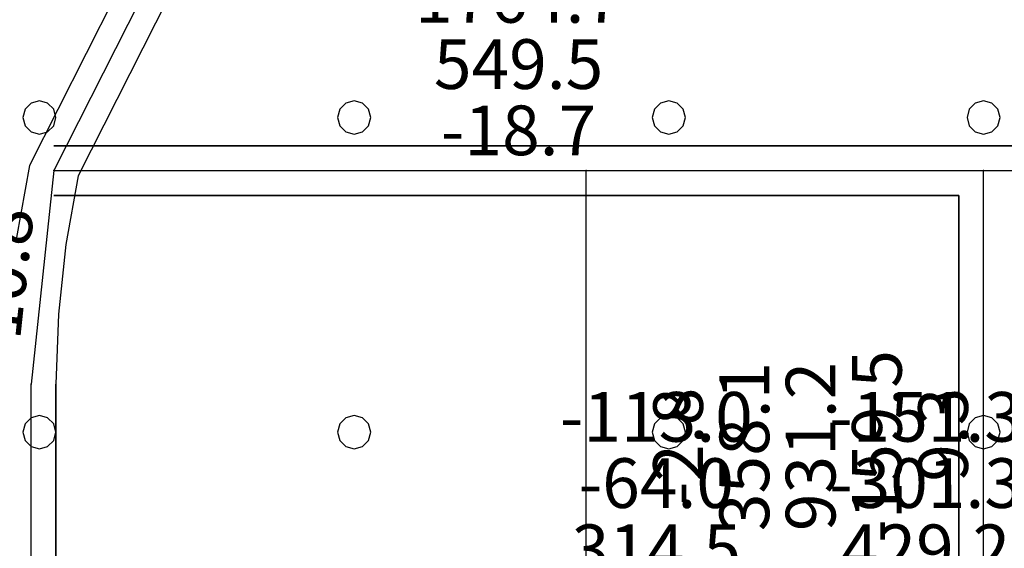
# Model space of a CAD drawing. Units: millimetres. Extents: x -15465 to 58838, y -42933 to 59294.
# Drawn here: x 30015 to 35959, y 44782 to 47974 of the extents above; entities that cross this region are included whole.
import ezdxf

# ---------------------------------------------------------------- set-up
doc = ezdxf.new("R2010")
doc.units = ezdxf.units.MM
doc.header["$MEASUREMENT"] = 0
for name, color, linetype, true_color in [('grid', 1, 'Continuous', 0xff0000), ('JCCAD_TMP', 7, 'Continuous', 0xffffff), ('node', 7, 'Continuous', 0xffffff), ('pile', 6, 'Continuous', 0xff00ff), ('raftslab', 7, 'Continuous', 0xffffff), ('wall', 7, 'Continuous', 0x55ff55)]:
    doc.layers.add(name, color=color, linetype=linetype, true_color=true_color)
doc.styles.add('yjkjccad', font='yjkeng.shx', dxfattribs={"width": 0.7, "bigfont": 'yjkchn.shx'})

msp = doc.modelspace()

# ---------------------------------------------------------------- linework, layer by layer
at = {"layer": 'grid'}
for p, q in [((30220.3, 47063, -9600), (30083.7, 45774, -9600)), ((30220.3, 47063, -9600), (33433.7, 47063, -9600)), ((33433.7, 47063, -9600), (35833.7, 47063, -9600)), ((33433.7, 43733, -9600), (33433.7, 47063, -9600)), ((35833.7, 43733, -9600), (35833.7, 47063, -9600)), ((35833.7, 47063, -9600), (38333.7, 47063, -9600)), ((30083.7, 42633, -9600), (30083.7, 45774, -9600))]:
    msp.add_line(p, q, dxfattribs=at)
msp.add_lwpolyline([(37381.6, 51815.9), (34252.2, 51596), (31638.4, 49861.3), (30220.3, 47063)], dxfattribs=at)
at = {"layer": 'node'}
for p in [(30220.3, 47063, -9600), (33433.7, 47063, -9600), (35833.7, 47063, -9600), (30083.7, 45774, -9600)]:
    msp.add_point(p, dxfattribs=at)
at = {"layer": 'pile', "color": 9, "true_color": 0xc0c0c0}
for p, q in [((30047.1, 47433, -9700), (30033.7, 47383, -9700)), ((30047.1, 47433, -21700), (30033.7, 47383, -21700)), ((30083.7, 47469.6, -9700), (30047.1, 47433, -9700)), ((30083.7, 47469.6, -21700), (30047.1, 47433, -21700)), ((30133.7, 47483, -9700), (30083.7, 47469.6, -9700)), ((30133.7, 47483, -21700), (30083.7, 47469.6, -21700)), ((30183.7, 47469.6, -9700), (30133.7, 47483, -9700)), ((30183.7, 47469.6, -21700), (30133.7, 47483, -21700)), ((30133.7, 47483, -9700), (30133.7, 47483, -21700)), ((30220.3, 47433, -9700), (30183.7, 47469.6, -9700)), ((30220.3, 47433, -21700), (30183.7, 47469.6, -21700)), ((30233.7, 47383, -9700), (30220.3, 47433, -9700)), ((30233.7, 47383, -21700), (30220.3, 47433, -21700)), ((31947.1, 47433, -9700), (31933.7, 47383, -9700)), ((31947.1, 47433, -21700), (31933.7, 47383, -21700)), ((31983.7, 47469.6, -9700), (31947.1, 47433, -9700)), ((31983.7, 47469.6, -21700), (31947.1, 47433, -21700)), ((32033.7, 47483, -9700), (31983.7, 47469.6, -9700)), ((32033.7, 47483, -21700), (31983.7, 47469.6, -21700)), ((32083.7, 47469.6, -9700), (32033.7, 47483, -9700)), ((32083.7, 47469.6, -21700), (32033.7, 47483, -21700)), ((32033.7, 47483, -9700), (32033.7, 47483, -21700)), ((32120.3, 47433, -9700), (32083.7, 47469.6, -9700)), ((32120.3, 47433, -21700), (32083.7, 47469.6, -21700)), ((32133.7, 47383, -9700), (32120.3, 47433, -9700)), ((32133.7, 47383, -21700), (32120.3, 47433, -21700)), ((33847.1, 47433, -9700), (33833.7, 47383, -9700)), ((33847.1, 47433, -21700), (33833.7, 47383, -21700)), ((33883.7, 47469.6, -9700), (33847.1, 47433, -9700)), ((33883.7, 47469.6, -21700), (33847.1, 47433, -21700)), ((33933.7, 47483, -9700), (33883.7, 47469.6, -9700)), ((33933.7, 47483, -21700), (33883.7, 47469.6, -21700)), ((33983.7, 47469.6, -9700), (33933.7, 47483, -9700)), ((33983.7, 47469.6, -21700), (33933.7, 47483, -21700)), ((33933.7, 47483, -9700), (33933.7, 47483, -21700)), ((34020.3, 47433, -9700), (33983.7, 47469.6, -9700)), ((34020.3, 47433, -21700), (33983.7, 47469.6, -21700)), ((34033.7, 47383, -9700), (34020.3, 47433, -9700)), ((34033.7, 47383, -21700), (34020.3, 47433, -21700)), ((35747.1, 47433, -9700), (35733.7, 47383, -9700)), ((35747.1, 47433, -21700), (35733.7, 47383, -21700)), ((35783.7, 47469.6, -9700), (35747.1, 47433, -9700)), ((35783.7, 47469.6, -21700), (35747.1, 47433, -21700)), ((35833.7, 47483, -9700), (35783.7, 47469.6, -9700)), ((35833.7, 47483, -21700), (35783.7, 47469.6, -21700)), ((35883.7, 47469.6, -9700), (35833.7, 47483, -9700)), ((35883.7, 47469.6, -21700), (35833.7, 47483, -21700)), ((35833.7, 47483, -9700), (35833.7, 47483, -21700)), ((35920.3, 47433, -9700), (35883.7, 47469.6, -9700)), ((35920.3, 47433, -21700), (35883.7, 47469.6, -21700)), ((35933.7, 47383, -9700), (35920.3, 47433, -9700)), ((35933.7, 47383, -21700), (35920.3, 47433, -21700)), ((30033.7, 47383, -9700), (30047.1, 47333, -9700)), ((30033.7, 47383, -21700), (30047.1, 47333, -21700)), ((30033.7, 47383, -9700), (30033.7, 47383, -21700)), ((30220.3, 47333, -9700), (30233.7, 47383, -9700)), ((30220.3, 47333, -21700), (30233.7, 47383, -21700)), ((30233.7, 47383, -9700), (30233.7, 47383, -9700)), ((30233.7, 47383, -21700), (30233.7, 47383, -21700)), ((30233.7, 47383, -9700), (30233.7, 47383, -21700)), ((31933.7, 47383, -9700), (31947.1, 47333, -9700)), ((31933.7, 47383, -21700), (31947.1, 47333, -21700)), ((31933.7, 47383, -9700), (31933.7, 47383, -21700)), ((32120.3, 47333, -9700), (32133.7, 47383, -9700)), ((32120.3, 47333, -21700), (32133.7, 47383, -21700)), ((32133.7, 47383, -9700), (32133.7, 47383, -9700)), ((32133.7, 47383, -21700), (32133.7, 47383, -21700)), ((32133.7, 47383, -9700), (32133.7, 47383, -21700)), ((33833.7, 47383, -9700), (33847.1, 47333, -9700)), ((33833.7, 47383, -21700), (33847.1, 47333, -21700)), ((33833.7, 47383, -9700), (33833.7, 47383, -21700)), ((34020.3, 47333, -9700), (34033.7, 47383, -9700)), ((34020.3, 47333, -21700), (34033.7, 47383, -21700)), ((34033.7, 47383, -9700), (34033.7, 47383, -9700)), ((34033.7, 47383, -21700), (34033.7, 47383, -21700)), ((34033.7, 47383, -9700), (34033.7, 47383, -21700)), ((35733.7, 47383, -9700), (35747.1, 47333, -9700)), ((35733.7, 47383, -21700), (35747.1, 47333, -21700)), ((35733.7, 47383, -9700), (35733.7, 47383, -21700)), ((35920.3, 47333, -9700), (35933.7, 47383, -9700)), ((35920.3, 47333, -21700), (35933.7, 47383, -21700)), ((35933.7, 47383, -9700), (35933.7, 47383, -9700)), ((35933.7, 47383, -21700), (35933.7, 47383, -21700)), ((35933.7, 47383, -9700), (35933.7, 47383, -21700)), ((30047.1, 47333, -9700), (30083.7, 47296.4, -9700)), ((30047.1, 47333, -21700), (30083.7, 47296.4, -21700)), ((30183.7, 47296.4, -9700), (30220.3, 47333, -9700)), ((30183.7, 47296.4, -21700), (30220.3, 47333, -21700)), ((31947.1, 47333, -9700), (31983.7, 47296.4, -9700)), ((31947.1, 47333, -21700), (31983.7, 47296.4, -21700)), ((32083.7, 47296.4, -9700), (32120.3, 47333, -9700)), ((32083.7, 47296.4, -21700), (32120.3, 47333, -21700)), ((33847.1, 47333, -9700), (33883.7, 47296.4, -9700)), ((33847.1, 47333, -21700), (33883.7, 47296.4, -21700)), ((33983.7, 47296.4, -9700), (34020.3, 47333, -9700)), ((33983.7, 47296.4, -21700), (34020.3, 47333, -21700)), ((35747.1, 47333, -9700), (35783.7, 47296.4, -9700)), ((35747.1, 47333, -21700), (35783.7, 47296.4, -21700)), ((35883.7, 47296.4, -9700), (35920.3, 47333, -9700)), ((35883.7, 47296.4, -21700), (35920.3, 47333, -21700)), ((30083.7, 47296.4, -9700), (30133.7, 47283, -9700)), ((30083.7, 47296.4, -21700), (30133.7, 47283, -21700)), ((30133.7, 47283, -9700), (30183.7, 47296.4, -9700)), ((30133.7, 47283, -21700), (30183.7, 47296.4, -21700)), ((30133.7, 47283, -9700), (30133.7, 47283, -21700)), ((31983.7, 47296.4, -9700), (32033.7, 47283, -9700)), ((31983.7, 47296.4, -21700), (32033.7, 47283, -21700)), ((32033.7, 47283, -9700), (32083.7, 47296.4, -9700)), ((32033.7, 47283, -21700), (32083.7, 47296.4, -21700)), ((32033.7, 47283, -9700), (32033.7, 47283, -21700)), ((33883.7, 47296.4, -9700), (33933.7, 47283, -9700)), ((33883.7, 47296.4, -21700), (33933.7, 47283, -21700)), ((33933.7, 47283, -9700), (33983.7, 47296.4, -9700)), ((33933.7, 47283, -21700), (33983.7, 47296.4, -21700)), ((33933.7, 47283, -9700), (33933.7, 47283, -21700)), ((35783.7, 47296.4, -9700), (35833.7, 47283, -9700)), ((35783.7, 47296.4, -21700), (35833.7, 47283, -21700)), ((35833.7, 47283, -9700), (35883.7, 47296.4, -9700)), ((35833.7, 47283, -21700), (35883.7, 47296.4, -21700)), ((35833.7, 47283, -9700), (35833.7, 47283, -21700)), ((30047.1, 45533, -9700), (30033.7, 45483, -9700)), ((30047.1, 45533, -21700), (30033.7, 45483, -21700)), ((30083.7, 45569.6, -9700), (30047.1, 45533, -9700)), ((30083.7, 45569.6, -21700), (30047.1, 45533, -21700)), ((30133.7, 45583, -9700), (30083.7, 45569.6, -9700)), ((30133.7, 45583, -21700), (30083.7, 45569.6, -21700)), ((30183.7, 45569.6, -9700), (30133.7, 45583, -9700)), ((30183.7, 45569.6, -21700), (30133.7, 45583, -21700)), ((30133.7, 45583, -9700), (30133.7, 45583, -21700)), ((30220.3, 45533, -9700), (30183.7, 45569.6, -9700)), ((30220.3, 45533, -21700), (30183.7, 45569.6, -21700)), ((30233.7, 45483, -9700), (30220.3, 45533, -9700)), ((30233.7, 45483, -21700), (30220.3, 45533, -21700)), ((31947.1, 45533, -9700), (31933.7, 45483, -9700)), ((31947.1, 45533, -21700), (31933.7, 45483, -21700)), ((31983.7, 45569.6, -9700), (31947.1, 45533, -9700)), ((31983.7, 45569.6, -21700), (31947.1, 45533, -21700)), ((32033.7, 45583, -9700), (31983.7, 45569.6, -9700)), ((32033.7, 45583, -21700), (31983.7, 45569.6, -21700)), ((32083.7, 45569.6, -9700), (32033.7, 45583, -9700)), ((32083.7, 45569.6, -21700), (32033.7, 45583, -21700)), ((32033.7, 45583, -9700), (32033.7, 45583, -21700)), ((32120.3, 45533, -9700), (32083.7, 45569.6, -9700)), ((32120.3, 45533, -21700), (32083.7, 45569.6, -21700)), ((32133.7, 45483, -9700), (32120.3, 45533, -9700)), ((32133.7, 45483, -21700), (32120.3, 45533, -21700)), ((33847.1, 45533, -9700), (33833.7, 45483, -9700)), ((33847.1, 45533, -21700), (33833.7, 45483, -21700)), ((33883.7, 45569.6, -9700), (33847.1, 45533, -9700)), ((33883.7, 45569.6, -21700), (33847.1, 45533, -21700)), ((33933.7, 45583, -9700), (33883.7, 45569.6, -9700)), ((33933.7, 45583, -21700), (33883.7, 45569.6, -21700)), ((33983.7, 45569.6, -9700), (33933.7, 45583, -9700)), ((33983.7, 45569.6, -21700), (33933.7, 45583, -21700)), ((33933.7, 45583, -9700), (33933.7, 45583, -21700)), ((34020.3, 45533, -9700), (33983.7, 45569.6, -9700)), ((34020.3, 45533, -21700), (33983.7, 45569.6, -21700)), ((34033.7, 45483, -9700), (34020.3, 45533, -9700)), ((34033.7, 45483, -21700), (34020.3, 45533, -21700)), ((35747.1, 45533, -9700), (35733.7, 45483, -9700)), ((35747.1, 45533, -21700), (35733.7, 45483, -21700)), ((35783.7, 45569.6, -9700), (35747.1, 45533, -9700)), ((35783.7, 45569.6, -21700), (35747.1, 45533, -21700)), ((35833.7, 45583, -9700), (35783.7, 45569.6, -9700)), ((35833.7, 45583, -21700), (35783.7, 45569.6, -21700)), ((35883.7, 45569.6, -9700), (35833.7, 45583, -9700)), ((35883.7, 45569.6, -21700), (35833.7, 45583, -21700)), ((35833.7, 45583, -9700), (35833.7, 45583, -21700)), ((35920.3, 45533, -9700), (35883.7, 45569.6, -9700)), ((35920.3, 45533, -21700), (35883.7, 45569.6, -21700)), ((35933.7, 45483, -9700), (35920.3, 45533, -9700)), ((35933.7, 45483, -21700), (35920.3, 45533, -21700)), ((30033.7, 45483, -9700), (30047.1, 45433, -9700)), ((30033.7, 45483, -21700), (30047.1, 45433, -21700)), ((30033.7, 45483, -9700), (30033.7, 45483, -21700)), ((30220.3, 45433, -9700), (30233.7, 45483, -9700)), ((30220.3, 45433, -21700), (30233.7, 45483, -21700)), ((30233.7, 45483, -9700), (30233.7, 45483, -9700)), ((30233.7, 45483, -21700), (30233.7, 45483, -21700)), ((30233.7, 45483, -9700), (30233.7, 45483, -21700)), ((31933.7, 45483, -9700), (31947.1, 45433, -9700)), ((31933.7, 45483, -21700), (31947.1, 45433, -21700)), ((31933.7, 45483, -9700), (31933.7, 45483, -21700)), ((32120.3, 45433, -9700), (32133.7, 45483, -9700)), ((32120.3, 45433, -21700), (32133.7, 45483, -21700)), ((32133.7, 45483, -9700), (32133.7, 45483, -9700)), ((32133.7, 45483, -21700), (32133.7, 45483, -21700)), ((32133.7, 45483, -9700), (32133.7, 45483, -21700)), ((33833.7, 45483, -9700), (33847.1, 45433, -9700)), ((33833.7, 45483, -21700), (33847.1, 45433, -21700)), ((33833.7, 45483, -9700), (33833.7, 45483, -21700)), ((34020.3, 45433, -9700), (34033.7, 45483, -9700)), ((34020.3, 45433, -21700), (34033.7, 45483, -21700)), ((34033.7, 45483, -9700), (34033.7, 45483, -9700)), ((34033.7, 45483, -21700), (34033.7, 45483, -21700)), ((34033.7, 45483, -9700), (34033.7, 45483, -21700)), ((35733.7, 45483, -9700), (35747.1, 45433, -9700)), ((35733.7, 45483, -21700), (35747.1, 45433, -21700)), ((35733.7, 45483, -9700), (35733.7, 45483, -21700)), ((35920.3, 45433, -9700), (35933.7, 45483, -9700)), ((35920.3, 45433, -21700), (35933.7, 45483, -21700)), ((35933.7, 45483, -9700), (35933.7, 45483, -9700)), ((35933.7, 45483, -21700), (35933.7, 45483, -21700)), ((35933.7, 45483, -9700), (35933.7, 45483, -21700)), ((30047.1, 45433, -9700), (30083.7, 45396.4, -9700)), ((30047.1, 45433, -21700), (30083.7, 45396.4, -21700)), ((30183.7, 45396.4, -9700), (30220.3, 45433, -9700)), ((30183.7, 45396.4, -21700), (30220.3, 45433, -21700)), ((31947.1, 45433, -9700), (31983.7, 45396.4, -9700)), ((31947.1, 45433, -21700), (31983.7, 45396.4, -21700)), ((32083.7, 45396.4, -9700), (32120.3, 45433, -9700)), ((32083.7, 45396.4, -21700), (32120.3, 45433, -21700)), ((33847.1, 45433, -9700), (33883.7, 45396.4, -9700)), ((33847.1, 45433, -21700), (33883.7, 45396.4, -21700)), ((33983.7, 45396.4, -9700), (34020.3, 45433, -9700)), ((33983.7, 45396.4, -21700), (34020.3, 45433, -21700)), ((35747.1, 45433, -9700), (35783.7, 45396.4, -9700)), ((35747.1, 45433, -21700), (35783.7, 45396.4, -21700)), ((35883.7, 45396.4, -9700), (35920.3, 45433, -9700)), ((35883.7, 45396.4, -21700), (35920.3, 45433, -21700)), ((30083.7, 45396.4, -9700), (30133.7, 45383, -9700)), ((30083.7, 45396.4, -21700), (30133.7, 45383, -21700)), ((30133.7, 45383, -9700), (30183.7, 45396.4, -9700)), ((30133.7, 45383, -21700), (30183.7, 45396.4, -21700)), ((30133.7, 45383, -9700), (30133.7, 45383, -21700)), ((31983.7, 45396.4, -9700), (32033.7, 45383, -9700)), ((31983.7, 45396.4, -21700), (32033.7, 45383, -21700)), ((32033.7, 45383, -9700), (32083.7, 45396.4, -9700)), ((32033.7, 45383, -21700), (32083.7, 45396.4, -21700)), ((32033.7, 45383, -9700), (32033.7, 45383, -21700)), ((33883.7, 45396.4, -9700), (33933.7, 45383, -9700)), ((33883.7, 45396.4, -21700), (33933.7, 45383, -21700)), ((33933.7, 45383, -9700), (33983.7, 45396.4, -9700)), ((33933.7, 45383, -21700), (33983.7, 45396.4, -21700)), ((33933.7, 45383, -9700), (33933.7, 45383, -21700)), ((35783.7, 45396.4, -9700), (35833.7, 45383, -9700)), ((35783.7, 45396.4, -21700), (35833.7, 45383, -21700)), ((35833.7, 45383, -9700), (35883.7, 45396.4, -9700)), ((35833.7, 45383, -21700), (35883.7, 45396.4, -21700)), ((35833.7, 45383, -9700), (35833.7, 45383, -21700))]:
    msp.add_line(p, q, dxfattribs=at)
at = {"layer": 'pile', "color": 9, "true_color": 0xc0c0c0, "invisible_edges": 15}
for points in [[(30047.1, 47433, -9700), (30047.1, 47433, -21700), (30033.7, 47383, -21700)], [(30047.1, 47433, -9700), (30033.7, 47383, -21700), (30033.7, 47383, -9700)], [(30083.7, 47469.6, -9700), (30083.7, 47469.6, -21700), (30047.1, 47433, -21700)], [(30083.7, 47469.6, -9700), (30047.1, 47433, -21700), (30047.1, 47433, -9700)], [(30133.7, 47483, -9700), (30133.7, 47483, -21700), (30083.7, 47469.6, -21700)], [(30133.7, 47483, -9700), (30083.7, 47469.6, -21700), (30083.7, 47469.6, -9700)], [(30183.7, 47469.6, -9700), (30183.7, 47469.6, -21700), (30133.7, 47483, -21700)], [(30183.7, 47469.6, -9700), (30133.7, 47483, -21700), (30133.7, 47483, -9700)], [(30220.3, 47433, -9700), (30220.3, 47433, -21700), (30183.7, 47469.6, -21700)], [(30220.3, 47433, -9700), (30183.7, 47469.6, -21700), (30183.7, 47469.6, -9700)], [(30233.7, 47383, -9700), (30233.7, 47383, -21700), (30220.3, 47433, -21700)], [(30233.7, 47383, -9700), (30220.3, 47433, -21700), (30220.3, 47433, -9700)], [(31947.1, 47433, -9700), (31947.1, 47433, -21700), (31933.7, 47383, -21700)], [(31947.1, 47433, -9700), (31933.7, 47383, -21700), (31933.7, 47383, -9700)], [(31983.7, 47469.6, -9700), (31983.7, 47469.6, -21700), (31947.1, 47433, -21700)], [(31983.7, 47469.6, -9700), (31947.1, 47433, -21700), (31947.1, 47433, -9700)], [(32033.7, 47483, -9700), (32033.7, 47483, -21700), (31983.7, 47469.6, -21700)], [(32033.7, 47483, -9700), (31983.7, 47469.6, -21700), (31983.7, 47469.6, -9700)], [(32083.7, 47469.6, -9700), (32083.7, 47469.6, -21700), (32033.7, 47483, -21700)], [(32083.7, 47469.6, -9700), (32033.7, 47483, -21700), (32033.7, 47483, -9700)], [(32120.3, 47433, -9700), (32120.3, 47433, -21700), (32083.7, 47469.6, -21700)], [(32120.3, 47433, -9700), (32083.7, 47469.6, -21700), (32083.7, 47469.6, -9700)], [(32133.7, 47383, -9700), (32133.7, 47383, -21700), (32120.3, 47433, -21700)], [(32133.7, 47383, -9700), (32120.3, 47433, -21700), (32120.3, 47433, -9700)], [(33847.1, 47433, -9700), (33847.1, 47433, -21700), (33833.7, 47383, -21700)], [(33847.1, 47433, -9700), (33833.7, 47383, -21700), (33833.7, 47383, -9700)], [(33883.7, 47469.6, -9700), (33883.7, 47469.6, -21700), (33847.1, 47433, -21700)], [(33883.7, 47469.6, -9700), (33847.1, 47433, -21700), (33847.1, 47433, -9700)], [(33933.7, 47483, -9700), (33933.7, 47483, -21700), (33883.7, 47469.6, -21700)], [(33933.7, 47483, -9700), (33883.7, 47469.6, -21700), (33883.7, 47469.6, -9700)], [(33983.7, 47469.6, -9700), (33983.7, 47469.6, -21700), (33933.7, 47483, -21700)], [(33983.7, 47469.6, -9700), (33933.7, 47483, -21700), (33933.7, 47483, -9700)], [(34020.3, 47433, -9700), (34020.3, 47433, -21700), (33983.7, 47469.6, -21700)], [(34020.3, 47433, -9700), (33983.7, 47469.6, -21700), (33983.7, 47469.6, -9700)], [(34033.7, 47383, -9700), (34033.7, 47383, -21700), (34020.3, 47433, -21700)], [(34033.7, 47383, -9700), (34020.3, 47433, -21700), (34020.3, 47433, -9700)], [(35747.1, 47433, -9700), (35747.1, 47433, -21700), (35733.7, 47383, -21700)], [(35747.1, 47433, -9700), (35733.7, 47383, -21700), (35733.7, 47383, -9700)], [(35783.7, 47469.6, -9700), (35783.7, 47469.6, -21700), (35747.1, 47433, -21700)], [(35783.7, 47469.6, -9700), (35747.1, 47433, -21700), (35747.1, 47433, -9700)], [(35833.7, 47483, -9700), (35833.7, 47483, -21700), (35783.7, 47469.6, -21700)], [(35833.7, 47483, -9700), (35783.7, 47469.6, -21700), (35783.7, 47469.6, -9700)], [(35883.7, 47469.6, -9700), (35883.7, 47469.6, -21700), (35833.7, 47483, -21700)], [(35883.7, 47469.6, -9700), (35833.7, 47483, -21700), (35833.7, 47483, -9700)], [(35920.3, 47433, -9700), (35920.3, 47433, -21700), (35883.7, 47469.6, -21700)], [(35920.3, 47433, -9700), (35883.7, 47469.6, -21700), (35883.7, 47469.6, -9700)], [(35933.7, 47383, -9700), (35933.7, 47383, -21700), (35920.3, 47433, -21700)], [(35933.7, 47383, -9700), (35920.3, 47433, -21700), (35920.3, 47433, -9700)], [(30033.7, 47383, -9700), (30033.7, 47383, -21700), (30047.1, 47333, -21700)], [(30033.7, 47383, -9700), (30047.1, 47333, -21700), (30047.1, 47333, -9700)], [(30220.3, 47333, -9700), (30220.3, 47333, -21700), (30233.7, 47383, -21700)], [(30220.3, 47333, -9700), (30233.7, 47383, -21700), (30233.7, 47383, -9700)], [(30233.7, 47383, -9700), (30233.7, 47383, -21700), (30233.7, 47383, -21700)], [(30233.7, 47383, -9700), (30233.7, 47383, -21700), (30233.7, 47383, -9700)], [(31933.7, 47383, -9700), (31933.7, 47383, -21700), (31947.1, 47333, -21700)], [(31933.7, 47383, -9700), (31947.1, 47333, -21700), (31947.1, 47333, -9700)], [(32120.3, 47333, -9700), (32120.3, 47333, -21700), (32133.7, 47383, -21700)], [(32120.3, 47333, -9700), (32133.7, 47383, -21700), (32133.7, 47383, -9700)], [(32133.7, 47383, -9700), (32133.7, 47383, -21700), (32133.7, 47383, -21700)], [(32133.7, 47383, -9700), (32133.7, 47383, -21700), (32133.7, 47383, -9700)], [(33833.7, 47383, -9700), (33833.7, 47383, -21700), (33847.1, 47333, -21700)], [(33833.7, 47383, -9700), (33847.1, 47333, -21700), (33847.1, 47333, -9700)], [(34020.3, 47333, -9700), (34020.3, 47333, -21700), (34033.7, 47383, -21700)], [(34020.3, 47333, -9700), (34033.7, 47383, -21700), (34033.7, 47383, -9700)], [(34033.7, 47383, -9700), (34033.7, 47383, -21700), (34033.7, 47383, -21700)], [(34033.7, 47383, -9700), (34033.7, 47383, -21700), (34033.7, 47383, -9700)], [(35733.7, 47383, -9700), (35733.7, 47383, -21700), (35747.1, 47333, -21700)], [(35733.7, 47383, -9700), (35747.1, 47333, -21700), (35747.1, 47333, -9700)], [(35920.3, 47333, -9700), (35920.3, 47333, -21700), (35933.7, 47383, -21700)], [(35920.3, 47333, -9700), (35933.7, 47383, -21700), (35933.7, 47383, -9700)], [(35933.7, 47383, -9700), (35933.7, 47383, -21700), (35933.7, 47383, -21700)], [(35933.7, 47383, -9700), (35933.7, 47383, -21700), (35933.7, 47383, -9700)], [(30047.1, 47333, -9700), (30047.1, 47333, -21700), (30083.7, 47296.4, -21700)], [(30047.1, 47333, -9700), (30083.7, 47296.4, -21700), (30083.7, 47296.4, -9700)], [(30183.7, 47296.4, -9700), (30183.7, 47296.4, -21700), (30220.3, 47333, -21700)], [(30183.7, 47296.4, -9700), (30220.3, 47333, -21700), (30220.3, 47333, -9700)], [(31947.1, 47333, -9700), (31947.1, 47333, -21700), (31983.7, 47296.4, -21700)], [(31947.1, 47333, -9700), (31983.7, 47296.4, -21700), (31983.7, 47296.4, -9700)], [(32083.7, 47296.4, -9700), (32083.7, 47296.4, -21700), (32120.3, 47333, -21700)], [(32083.7, 47296.4, -9700), (32120.3, 47333, -21700), (32120.3, 47333, -9700)], [(33847.1, 47333, -9700), (33847.1, 47333, -21700), (33883.7, 47296.4, -21700)], [(33847.1, 47333, -9700), (33883.7, 47296.4, -21700), (33883.7, 47296.4, -9700)], [(33983.7, 47296.4, -9700), (33983.7, 47296.4, -21700), (34020.3, 47333, -21700)], [(33983.7, 47296.4, -9700), (34020.3, 47333, -21700), (34020.3, 47333, -9700)], [(35747.1, 47333, -9700), (35747.1, 47333, -21700), (35783.7, 47296.4, -21700)], [(35747.1, 47333, -9700), (35783.7, 47296.4, -21700), (35783.7, 47296.4, -9700)], [(35883.7, 47296.4, -9700), (35883.7, 47296.4, -21700), (35920.3, 47333, -21700)], [(35883.7, 47296.4, -9700), (35920.3, 47333, -21700), (35920.3, 47333, -9700)], [(30083.7, 47296.4, -9700), (30083.7, 47296.4, -21700), (30133.7, 47283, -21700)], [(30083.7, 47296.4, -9700), (30133.7, 47283, -21700), (30133.7, 47283, -9700)], [(30133.7, 47283, -9700), (30133.7, 47283, -21700), (30183.7, 47296.4, -21700)], [(30133.7, 47283, -9700), (30183.7, 47296.4, -21700), (30183.7, 47296.4, -9700)], [(31983.7, 47296.4, -9700), (31983.7, 47296.4, -21700), (32033.7, 47283, -21700)], [(31983.7, 47296.4, -9700), (32033.7, 47283, -21700), (32033.7, 47283, -9700)], [(32033.7, 47283, -9700), (32033.7, 47283, -21700), (32083.7, 47296.4, -21700)], [(32033.7, 47283, -9700), (32083.7, 47296.4, -21700), (32083.7, 47296.4, -9700)], [(33883.7, 47296.4, -9700), (33883.7, 47296.4, -21700), (33933.7, 47283, -21700)], [(33883.7, 47296.4, -9700), (33933.7, 47283, -21700), (33933.7, 47283, -9700)], [(33933.7, 47283, -9700), (33933.7, 47283, -21700), (33983.7, 47296.4, -21700)], [(33933.7, 47283, -9700), (33983.7, 47296.4, -21700), (33983.7, 47296.4, -9700)], [(35783.7, 47296.4, -9700), (35783.7, 47296.4, -21700), (35833.7, 47283, -21700)], [(35783.7, 47296.4, -9700), (35833.7, 47283, -21700), (35833.7, 47283, -9700)], [(35833.7, 47283, -9700), (35833.7, 47283, -21700), (35883.7, 47296.4, -21700)], [(35833.7, 47283, -9700), (35883.7, 47296.4, -21700), (35883.7, 47296.4, -9700)], [(30047.1, 45533, -9700), (30047.1, 45533, -21700), (30033.7, 45483, -21700)], [(30047.1, 45533, -9700), (30033.7, 45483, -21700), (30033.7, 45483, -9700)], [(30083.7, 45569.6, -9700), (30083.7, 45569.6, -21700), (30047.1, 45533, -21700)], [(30083.7, 45569.6, -9700), (30047.1, 45533, -21700), (30047.1, 45533, -9700)], [(30133.7, 45583, -9700), (30133.7, 45583, -21700), (30083.7, 45569.6, -21700)], [(30133.7, 45583, -9700), (30083.7, 45569.6, -21700), (30083.7, 45569.6, -9700)], [(30183.7, 45569.6, -9700), (30183.7, 45569.6, -21700), (30133.7, 45583, -21700)], [(30183.7, 45569.6, -9700), (30133.7, 45583, -21700), (30133.7, 45583, -9700)], [(30220.3, 45533, -9700), (30220.3, 45533, -21700), (30183.7, 45569.6, -21700)], [(30220.3, 45533, -9700), (30183.7, 45569.6, -21700), (30183.7, 45569.6, -9700)], [(30233.7, 45483, -9700), (30233.7, 45483, -21700), (30220.3, 45533, -21700)], [(30233.7, 45483, -9700), (30220.3, 45533, -21700), (30220.3, 45533, -9700)], [(31947.1, 45533, -9700), (31947.1, 45533, -21700), (31933.7, 45483, -21700)], [(31947.1, 45533, -9700), (31933.7, 45483, -21700), (31933.7, 45483, -9700)], [(31983.7, 45569.6, -9700), (31983.7, 45569.6, -21700), (31947.1, 45533, -21700)], [(31983.7, 45569.6, -9700), (31947.1, 45533, -21700), (31947.1, 45533, -9700)], [(32033.7, 45583, -9700), (32033.7, 45583, -21700), (31983.7, 45569.6, -21700)], [(32033.7, 45583, -9700), (31983.7, 45569.6, -21700), (31983.7, 45569.6, -9700)], [(32083.7, 45569.6, -9700), (32083.7, 45569.6, -21700), (32033.7, 45583, -21700)], [(32083.7, 45569.6, -9700), (32033.7, 45583, -21700), (32033.7, 45583, -9700)], [(32120.3, 45533, -9700), (32120.3, 45533, -21700), (32083.7, 45569.6, -21700)], [(32120.3, 45533, -9700), (32083.7, 45569.6, -21700), (32083.7, 45569.6, -9700)], [(32133.7, 45483, -9700), (32133.7, 45483, -21700), (32120.3, 45533, -21700)], [(32133.7, 45483, -9700), (32120.3, 45533, -21700), (32120.3, 45533, -9700)], [(33847.1, 45533, -9700), (33847.1, 45533, -21700), (33833.7, 45483, -21700)], [(33847.1, 45533, -9700), (33833.7, 45483, -21700), (33833.7, 45483, -9700)], [(33883.7, 45569.6, -9700), (33883.7, 45569.6, -21700), (33847.1, 45533, -21700)], [(33883.7, 45569.6, -9700), (33847.1, 45533, -21700), (33847.1, 45533, -9700)], [(33933.7, 45583, -9700), (33933.7, 45583, -21700), (33883.7, 45569.6, -21700)], [(33933.7, 45583, -9700), (33883.7, 45569.6, -21700), (33883.7, 45569.6, -9700)], [(33983.7, 45569.6, -9700), (33983.7, 45569.6, -21700), (33933.7, 45583, -21700)], [(33983.7, 45569.6, -9700), (33933.7, 45583, -21700), (33933.7, 45583, -9700)], [(34020.3, 45533, -9700), (34020.3, 45533, -21700), (33983.7, 45569.6, -21700)], [(34020.3, 45533, -9700), (33983.7, 45569.6, -21700), (33983.7, 45569.6, -9700)], [(34033.7, 45483, -9700), (34033.7, 45483, -21700), (34020.3, 45533, -21700)], [(34033.7, 45483, -9700), (34020.3, 45533, -21700), (34020.3, 45533, -9700)], [(35747.1, 45533, -9700), (35747.1, 45533, -21700), (35733.7, 45483, -21700)], [(35747.1, 45533, -9700), (35733.7, 45483, -21700), (35733.7, 45483, -9700)], [(35783.7, 45569.6, -9700), (35783.7, 45569.6, -21700), (35747.1, 45533, -21700)], [(35783.7, 45569.6, -9700), (35747.1, 45533, -21700), (35747.1, 45533, -9700)], [(35833.7, 45583, -9700), (35833.7, 45583, -21700), (35783.7, 45569.6, -21700)], [(35833.7, 45583, -9700), (35783.7, 45569.6, -21700), (35783.7, 45569.6, -9700)], [(35883.7, 45569.6, -9700), (35883.7, 45569.6, -21700), (35833.7, 45583, -21700)], [(35883.7, 45569.6, -9700), (35833.7, 45583, -21700), (35833.7, 45583, -9700)], [(35920.3, 45533, -9700), (35920.3, 45533, -21700), (35883.7, 45569.6, -21700)], [(35920.3, 45533, -9700), (35883.7, 45569.6, -21700), (35883.7, 45569.6, -9700)], [(35933.7, 45483, -9700), (35933.7, 45483, -21700), (35920.3, 45533, -21700)], [(35933.7, 45483, -9700), (35920.3, 45533, -21700), (35920.3, 45533, -9700)], [(30033.7, 45483, -9700), (30033.7, 45483, -21700), (30047.1, 45433, -21700)], [(30033.7, 45483, -9700), (30047.1, 45433, -21700), (30047.1, 45433, -9700)], [(30220.3, 45433, -9700), (30220.3, 45433, -21700), (30233.7, 45483, -21700)], [(30220.3, 45433, -9700), (30233.7, 45483, -21700), (30233.7, 45483, -9700)], [(30233.7, 45483, -9700), (30233.7, 45483, -21700), (30233.7, 45483, -21700)], [(30233.7, 45483, -9700), (30233.7, 45483, -21700), (30233.7, 45483, -9700)], [(31933.7, 45483, -9700), (31933.7, 45483, -21700), (31947.1, 45433, -21700)], [(31933.7, 45483, -9700), (31947.1, 45433, -21700), (31947.1, 45433, -9700)], [(32120.3, 45433, -9700), (32120.3, 45433, -21700), (32133.7, 45483, -21700)], [(32120.3, 45433, -9700), (32133.7, 45483, -21700), (32133.7, 45483, -9700)], [(32133.7, 45483, -9700), (32133.7, 45483, -21700), (32133.7, 45483, -21700)], [(32133.7, 45483, -9700), (32133.7, 45483, -21700), (32133.7, 45483, -9700)], [(33833.7, 45483, -9700), (33833.7, 45483, -21700), (33847.1, 45433, -21700)], [(33833.7, 45483, -9700), (33847.1, 45433, -21700), (33847.1, 45433, -9700)], [(34020.3, 45433, -9700), (34020.3, 45433, -21700), (34033.7, 45483, -21700)], [(34020.3, 45433, -9700), (34033.7, 45483, -21700), (34033.7, 45483, -9700)], [(34033.7, 45483, -9700), (34033.7, 45483, -21700), (34033.7, 45483, -21700)], [(34033.7, 45483, -9700), (34033.7, 45483, -21700), (34033.7, 45483, -9700)], [(35733.7, 45483, -9700), (35733.7, 45483, -21700), (35747.1, 45433, -21700)], [(35733.7, 45483, -9700), (35747.1, 45433, -21700), (35747.1, 45433, -9700)], [(35920.3, 45433, -9700), (35920.3, 45433, -21700), (35933.7, 45483, -21700)], [(35920.3, 45433, -9700), (35933.7, 45483, -21700), (35933.7, 45483, -9700)], [(35933.7, 45483, -9700), (35933.7, 45483, -21700), (35933.7, 45483, -21700)], [(35933.7, 45483, -9700), (35933.7, 45483, -21700), (35933.7, 45483, -9700)], [(30047.1, 45433, -9700), (30047.1, 45433, -21700), (30083.7, 45396.4, -21700)], [(30047.1, 45433, -9700), (30083.7, 45396.4, -21700), (30083.7, 45396.4, -9700)], [(30183.7, 45396.4, -9700), (30183.7, 45396.4, -21700), (30220.3, 45433, -21700)], [(30183.7, 45396.4, -9700), (30220.3, 45433, -21700), (30220.3, 45433, -9700)], [(31947.1, 45433, -9700), (31947.1, 45433, -21700), (31983.7, 45396.4, -21700)], [(31947.1, 45433, -9700), (31983.7, 45396.4, -21700), (31983.7, 45396.4, -9700)], [(32083.7, 45396.4, -9700), (32083.7, 45396.4, -21700), (32120.3, 45433, -21700)], [(32083.7, 45396.4, -9700), (32120.3, 45433, -21700), (32120.3, 45433, -9700)], [(33847.1, 45433, -9700), (33847.1, 45433, -21700), (33883.7, 45396.4, -21700)], [(33847.1, 45433, -9700), (33883.7, 45396.4, -21700), (33883.7, 45396.4, -9700)], [(33983.7, 45396.4, -9700), (33983.7, 45396.4, -21700), (34020.3, 45433, -21700)], [(33983.7, 45396.4, -9700), (34020.3, 45433, -21700), (34020.3, 45433, -9700)], [(35747.1, 45433, -9700), (35747.1, 45433, -21700), (35783.7, 45396.4, -21700)], [(35747.1, 45433, -9700), (35783.7, 45396.4, -21700), (35783.7, 45396.4, -9700)], [(35883.7, 45396.4, -9700), (35883.7, 45396.4, -21700), (35920.3, 45433, -21700)], [(35883.7, 45396.4, -9700), (35920.3, 45433, -21700), (35920.3, 45433, -9700)], [(30083.7, 45396.4, -9700), (30083.7, 45396.4, -21700), (30133.7, 45383, -21700)], [(30083.7, 45396.4, -9700), (30133.7, 45383, -21700), (30133.7, 45383, -9700)], [(30133.7, 45383, -9700), (30133.7, 45383, -21700), (30183.7, 45396.4, -21700)], [(30133.7, 45383, -9700), (30183.7, 45396.4, -21700), (30183.7, 45396.4, -9700)], [(31983.7, 45396.4, -9700), (31983.7, 45396.4, -21700), (32033.7, 45383, -21700)], [(31983.7, 45396.4, -9700), (32033.7, 45383, -21700), (32033.7, 45383, -9700)], [(32033.7, 45383, -9700), (32033.7, 45383, -21700), (32083.7, 45396.4, -21700)], [(32033.7, 45383, -9700), (32083.7, 45396.4, -21700), (32083.7, 45396.4, -9700)], [(33883.7, 45396.4, -9700), (33883.7, 45396.4, -21700), (33933.7, 45383, -21700)], [(33883.7, 45396.4, -9700), (33933.7, 45383, -21700), (33933.7, 45383, -9700)], [(33933.7, 45383, -9700), (33933.7, 45383, -21700), (33983.7, 45396.4, -21700)], [(33933.7, 45383, -9700), (33983.7, 45396.4, -21700), (33983.7, 45396.4, -9700)], [(35783.7, 45396.4, -9700), (35783.7, 45396.4, -21700), (35833.7, 45383, -21700)], [(35783.7, 45396.4, -9700), (35833.7, 45383, -21700), (35833.7, 45383, -9700)], [(35833.7, 45383, -9700), (35833.7, 45383, -21700), (35883.7, 45396.4, -21700)], [(35833.7, 45383, -9700), (35883.7, 45396.4, -21700), (35883.7, 45396.4, -9700)]]:
    msp.add_3dface(points, dxfattribs=at)
at = {"layer": 'raftslab', "invisible_edges": 15}
for points in [[(49767.9, 48857.9, -9700), (50233.7, 45511.5, -9700), (23833.7, 48050.8, -9700)], [(50233.7, 45511.5, -9200), (49767.9, 48857.9, -9200), (23833.7, 48050.8, -9200)], [(50233.7, 45511.5, -9700), (23833.7, 33083, -9700), (23833.7, 48050.8, -9700)], [(50233.7, 45511.5, -9200), (23833.7, 48050.8, -9200), (23833.7, 33083, -9200)], [(50233.7, 33083, -9700), (23833.7, 33083, -9700), (50233.7, 45511.5, -9700)], [(50233.7, 33083, -9200), (50233.7, 45511.5, -9200), (23833.7, 33083, -9200)]]:
    msp.add_3dface(points, dxfattribs=at)
at = {"layer": 'wall', "color": 94, "true_color": 0x00a500}
for p, q in [((31526.3, 49961, -9200), (30073.6, 47094.4, -9200)), ((31526.3, 49961, -8600), (30073.6, 47094.4, -8600)), ((31750.5, 49761.6, -9200), (30366.9, 47031.5, -9200)), ((31750.5, 49761.6, -8600), (30366.9, 47031.5, -8600)), ((30220.3, 47213, -9200), (33433.7, 47213, -9200)), ((33433.7, 47213, -8600), (30220.3, 47213, -8600)), ((30220.3, 47213, -8600), (30220.3, 47213, -9200)), ((33433.7, 47213, -9200), (33433.7, 47213, -8600)), ((33433.7, 47213, -9200), (35833.7, 47213, -9200)), ((35833.7, 47213, -8600), (33433.7, 47213, -8600)), ((33433.7, 47213, -8600), (33433.7, 47213, -9200)), ((35833.7, 47213, -9200), (38333.7, 47213, -9200)), ((38333.7, 47213, -8600), (35833.7, 47213, -8600)), ((35833.7, 47213, -8600), (35833.7, 47213, -9200)), ((35833.7, 47213, -9200), (35833.7, 47213, -8600)), ((30073.6, 47094.4, -9200), (29996, 46657.9, -9200)), ((30073.6, 47094.4, -8600), (29996, 46657.9, -8600)), ((30073.6, 47094.4, -9200), (30073.6, 47094.4, -8600)), ((30073.6, 47094.4, -9200), (30073.6, 47094.4, -8600)), ((30366.9, 47031.5, -9200), (30293, 46615.8, -9200)), ((30366.9, 47031.5, -8600), (30293, 46615.8, -8600)), ((30366.9, 47031.5, -9200), (30366.9, 47031.5, -8600)), ((30366.9, 47031.5, -9200), (30366.9, 47031.5, -8600)), ((30220.3, 46913, -9200), (33433.7, 46913, -9200)), ((33433.7, 46913, -8600), (30220.3, 46913, -8600)), ((30220.3, 46913, -8600), (30220.3, 46913, -9200)), ((33433.7, 46913, -9200), (33433.7, 46913, -8600)), ((33433.7, 46913, -9200), (35683.7, 46913, -9200)), ((35683.7, 46913, -8600), (33433.7, 46913, -8600)), ((33433.7, 46913, -8600), (33433.7, 46913, -9200)), ((35683.7, 43883, -9200), (35683.7, 46913, -9200)), ((35683.7, 46913, -9200), (35683.7, 46913, -8600)), ((35683.7, 46913, -8600), (35683.7, 43883, -8600)), ((35683.7, 46913, -9200), (35683.7, 46913, -8600)), ((30293, 46615.8, -9200), (30248.5, 46196, -9200)), ((30293, 46615.8, -8600), (30248.5, 46196, -8600)), ((30248.5, 46196, -9200), (30233.7, 45774, -9200)), ((30248.5, 46196, -8600), (30233.7, 45774, -8600)), ((30233.7, 45774, -9200), (30233.7, 45774, -8600)), ((30233.7, 42883, -9200), (30233.7, 45774, -9200)), ((30233.7, 45774, -9200), (30233.7, 45774, -8600)), ((30233.7, 45774, -8600), (30233.7, 42883, -8600))]:
    msp.add_line(p, q, dxfattribs=at)
at = {"layer": 'wall', "color": 94, "true_color": 0x00a500, "invisible_edges": 15}
for points in [[(31526.3, 49961, -9200), (31526.3, 49961, -8600), (30073.6, 47094.4, -8600)], [(31526.3, 49961, -9200), (30073.6, 47094.4, -8600), (30073.6, 47094.4, -9200)], [(31750.5, 49761.6, -9200), (31750.5, 49761.6, -8600), (30366.9, 47031.5, -8600)], [(31750.5, 49761.6, -9200), (30366.9, 47031.5, -8600), (30366.9, 47031.5, -9200)], [(30220.3, 47213, -9200), (33433.7, 47213, -9200), (33433.7, 47213, -8600)], [(30220.3, 47213, -9200), (33433.7, 47213, -8600), (30220.3, 47213, -8600)], [(33433.7, 47213, -9200), (35833.7, 47213, -9200), (35833.7, 47213, -8600)], [(33433.7, 47213, -9200), (35833.7, 47213, -8600), (33433.7, 47213, -8600)], [(35833.7, 47213, -9200), (35983.7, 47213, -9200), (35983.7, 47213, -8600)], [(35833.7, 47213, -9200), (35983.7, 47213, -8600), (35833.7, 47213, -8600)], [(35833.7, 47213, -9200), (38333.7, 47213, -9200), (37483.7, 47213, -9200)], [(35833.7, 47213, -9200), (37483.7, 47213, -9200), (35983.7, 47213, -9200)], [(30073.6, 47094.4, -9200), (30073.6, 47094.4, -8600), (29996, 46657.9, -8600)], [(30073.6, 47094.4, -9200), (29996, 46657.9, -8600), (29996, 46657.9, -9200)], [(30366.9, 47031.5, -9200), (30366.9, 47031.5, -8600), (30293, 46615.8, -8600)], [(30366.9, 47031.5, -9200), (30293, 46615.8, -8600), (30293, 46615.8, -9200)], [(30220.3, 46913, -9200), (33433.7, 46913, -9200), (33433.7, 46913, -8600)], [(30220.3, 46913, -9200), (33433.7, 46913, -8600), (30220.3, 46913, -8600)], [(33433.7, 46913, -9200), (35683.7, 46913, -9200), (35683.7, 46913, -8600)], [(33433.7, 46913, -9200), (35683.7, 46913, -8600), (33433.7, 46913, -8600)], [(35683.7, 43883, -9200), (35683.7, 46913, -9200), (35683.7, 46913, -8600)], [(35683.7, 43883, -9200), (35683.7, 46913, -8600), (35683.7, 43883, -8600)], [(30293, 46615.8, -9200), (30293, 46615.8, -8600), (30248.5, 46196, -8600)], [(30293, 46615.8, -9200), (30248.5, 46196, -8600), (30248.5, 46196, -9200)], [(30248.5, 46196, -9200), (30248.5, 46196, -8600), (30233.7, 45774, -8600)], [(30248.5, 46196, -9200), (30233.7, 45774, -8600), (30233.7, 45774, -9200)], [(30233.7, 42883, -9200), (30233.7, 45774, -9200), (30233.7, 45774, -8600)], [(30233.7, 42883, -9200), (30233.7, 45774, -8600), (30233.7, 42883, -8600)]]:
    msp.add_3dface(points, dxfattribs=at)

# ---------------------------------------------------------------- texts
at = {"layer": 'JCCAD_TMP', "color": 3, "linetype": 'Continuous', "true_color": 0x00ff00, "char_height": 300, "attachment_point": 8, "line_spacing_factor": 0.8, "style": 'yjkjccad'}
for s, insert in [('-19.6\\P-506.8\\P1764.7\\P549.5\\P-18.7', (33026.5, 47062)), ('-113.0\\P-64.0\\P314.5\\P57.0\\P-22.2', (33858, 43732)), ('-151.3\\P-301.3\\P429.2\\P200.8\\P-59.8', (35483, 43732))]:
    msp.add_mtext(s, dxfattribs=dict(at, insert=insert))
for s, insert, rotation in [('15.2\\P-40.0\\P563.1\\P29.3\\P10.8', (30152, 46418.5), 83.95073), ('-2.8\\P358.1\\P931.2\\P-159.5\\P-9.3', (35833, 45397), 90)]:
    msp.add_mtext(s, dxfattribs=dict(at, insert=insert, rotation=rotation))

doc.saveas('drawing.dxf')
